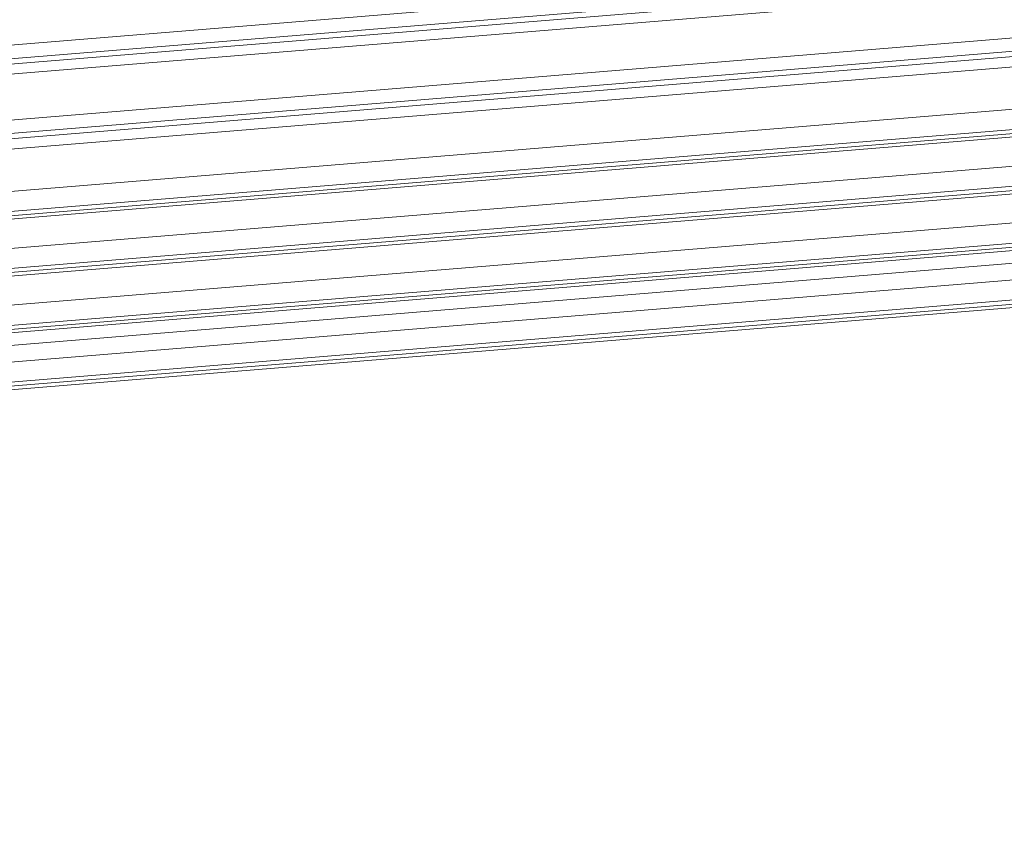
# Model space of a CAD drawing. Units: millimetres. Extents: x 24895 to 26296, y -11704 to -10713.
# Drawn here: x 26084 to 26137, y -11437 to -11394 of the extents above; entities that cross this region are included whole.
import ezdxf

# ---------------------------------------------------------------- set-up
doc = ezdxf.new("R2010")
doc.units = ezdxf.units.MM
doc.header["$LTSCALE"] = 50
doc.layers.get('0').update_dxf_attribs({"lineweight": 18})

msp = doc.modelspace()

# ---------------------------------------------------------------- linework, layer by layer
at = {"color": 7, "linetype": 'Continuous'}
for p, q in [((25797.991, -11418.645), (26206.843, -11385.128)), ((25797.968, -11419.378), (26206.988, -11385.848)), ((26206.999, -11386.133), (25797.96, -11419.665)), ((26206.904, -11386.665), (25797.944, -11420.191)), ((25797.841, -11422.65), (26207.013, -11389.107)), ((26207.171, -11390.091), (25797.784, -11423.651)), ((25797.801, -11423.359), (26207.157, -11389.801)), ((26207.077, -11390.648), (25797.752, -11424.203)), ((25797.622, -11426.463), (26207.061, -11392.899)), ((26207.08, -11394.371), (25797.505, -11427.946)), ((26207.162, -11394.181), (25797.521, -11427.762)), ((25797.54, -11427.541), (26207.194, -11393.959)), ((25797.367, -11429.51), (26206.632, -11395.959)), ((25797.271, -11430.588), (26206.765, -11397.019)), ((25797.236, -11430.994), (26206.651, -11397.431)), ((25797.252, -11430.81), (26206.733, -11397.242)), ((26206.203, -11399.02), (25797.072, -11432.559)), ((26206.335, -11400.08), (25796.938, -11433.641)), ((25796.888, -11434.048), (26206.222, -11400.492)), ((25796.911, -11433.863), (26206.304, -11400.302)), ((25796.805, -11434.716), (26205.223, -11401.235)), ((26205.774, -11402.081), (25796.694, -11435.616)), ((26205.875, -11403.363), (25796.51, -11436.922)), ((26205.906, -11403.141), (25796.547, -11436.699)), ((26205.793, -11403.553), (25796.48, -11437.107))]:
    msp.add_line(p, q, dxfattribs=at)

doc.saveas('drawing.dxf')
